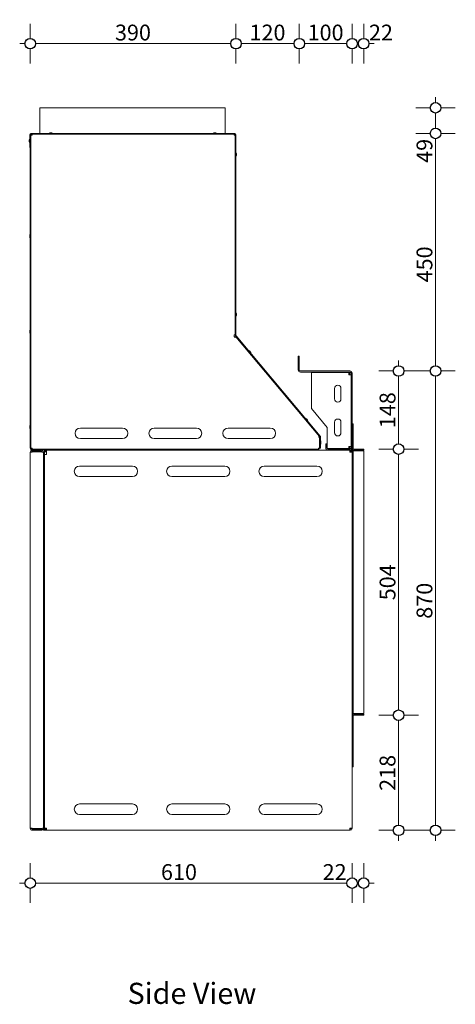
# Model space of a CAD drawing. Units: millimetres. Extents: x -7397 to 7775, y -744 to 5426.
# Drawn here: x -7397 to -6572, y 832 to 2697 of the extents above; entities that cross this region are included whole.
import ezdxf

# ---------------------------------------------------------------- set-up
doc = ezdxf.new("R2010")
doc.units = ezdxf.units.MM
doc.header["$MEASUREMENT"] = 0
for name, color, linetype, lineweight in [('0_Pen_No__1', 7, 'Continuous', 13), ('0_Pen_No__2', 8, 'Continuous', 15), ('0_Pen_No__46', 5, 'Continuous', 35), ('Annotation - Text_Pen_No__1', 7, 'Continuous', 13)]:
    doc.layers.add(name, color=color, linetype=linetype, lineweight=lineweight)
doc.layers.add('0_Pen_No__5', color=7, linetype='Continuous', lineweight=25, true_color=0x40a5ff)
doc.styles.add('GENERATED_STYLE_1', font='Arial')
doc.styles.add('GENERATED_STYLE_2', font='Arial')
doc.dimstyles.new('GENERATED_STYLE__1', dxfattribs={"dimtxt": 30, "dimasz": 38, "dimexe": 0.18, "dimexo": 4, "dimgap": 0.09, "dimtad": 1, "dimdec": 0, "dimzin": 0, "dimdsep": 46, "dimtxsty": 'GENERATED_STYLE_1', "dimblk": 'ARROWHEAD_1', "dimblk1": 'ARROWHEAD_1', "dimblk2": 'ARROWHEAD_1', "dimcen": 0.09, "dimclrd": 8, "dimclre": 8, "dimclrt": 5, "dimadec": 0, "dimazin": 0, "dimtfac": 1, "dimtdec": 4, "dimtmove": 0, "dimatfit": 3, "dimfxl": 0, "dimtolj": 1, "dimtzin": 0, "dimarcsym": 0})
doc.dimstyles.new('GENERATED_STYLE__2', dxfattribs={"dimtxt": 30, "dimasz": 38, "dimexe": 0.18, "dimexo": 4, "dimgap": 0.09, "dimtad": 1, "dimtih": 1, "dimtoh": 1, "dimdec": 0, "dimzin": 0, "dimdsep": 46, "dimtxsty": 'GENERATED_STYLE_1', "dimblk": 'ARROWHEAD_1', "dimblk1": 'ARROWHEAD_1', "dimblk2": 'ARROWHEAD_1', "dimcen": 0.09, "dimclrd": 8, "dimclre": 8, "dimclrt": 5, "dimadec": 0, "dimazin": 0, "dimtfac": 1, "dimtdec": 4, "dimtmove": 0, "dimatfit": 3, "dimfxl": 0, "dimtolj": 1, "dimtzin": 0, "dimarcsym": 0})

# ---------------------------------------------------------------- blocks, each defined once
blk = doc.blocks.new('*D47')
at = {"layer": '0_Pen_No__2', "linetype": 'Continuous'}
for p, q in [((-7377.4, 1071.4), (-7377.4, 1098.9)), ((-6767.3, 1071.4), (-6767.3, 1098.9)), ((-7397.4, 1061.4), (-7387.4, 1061.4)), ((-7377.4, 1023.9), (-7377.4, 1051.4)), ((-7367.4, 1061.4), (-6777.3, 1061.4)), ((-6767.3, 1023.9), (-6767.3, 1051.4))]:
    blk.add_line(p, q, dxfattribs=at)
at = {"layer": '0_Pen_No__5', "linetype": 'Continuous'}
for centre in [(-7377.4, 1061.4), (-6767.3, 1061.4)]:
    blk.add_circle(centre, 10, dxfattribs=at)
at = {"layer": '0_Pen_No__46', "char_height": 30, "attachment_point": 7, "style": 'GENERATED_STYLE_1'}
for s, insert in [('\\A1;{\\fArial|b0|i0|c0|p34;610}', (-7129.5, 1067.4)), ('\\A1;{\\fArial|b0|i0|c0|p34;22}', (-6823.1, 1067.4))]:
    blk.add_mtext(s, dxfattribs=dict(at, insert=insert))
blk = doc.blocks.new('ARROWHEAD_1')
at = {"color": 0, "linetype": 'Continuous', "lineweight": 0}
blk.add_line((0, 0), (-1, 0), dxfattribs=at)
blk.add_circle((0, 0), 0.25, dxfattribs=at)
blk = doc.blocks.new('*D48')
at = {"layer": '0_Pen_No__2', "linetype": 'Continuous'}
for p, q in [((-6767.3, 1071.4), (-6767.3, 1098.9)), ((-6745.3, 1071.4), (-6745.3, 1098.9)), ((-6767.3, 1023.9), (-6767.3, 1051.4)), ((-6757.3, 1061.4), (-6755.3, 1061.4)), ((-6745.3, 1023.9), (-6745.3, 1051.4)), ((-6735.3, 1061.4), (-6725.3, 1061.4))]:
    blk.add_line(p, q, dxfattribs=at)
at = {"layer": '0_Pen_No__5', "linetype": 'Continuous'}
for centre in [(-6767.3, 1061.4), (-6745.3, 1061.4)]:
    blk.add_circle(centre, 10, dxfattribs=at)
blk = doc.blocks.new('*D49')
at = {"layer": '0_Pen_No__2', "linetype": 'Continuous'}
for p, q in [((-7377.3, 2661.4), (-7377.3, 2688.9)), ((-6987.4, 2661.4), (-6987.4, 2688.9)), ((-7397.3, 2651.4), (-7387.3, 2651.4)), ((-7367.3, 2651.4), (-6997.4, 2651.4)), ((-7377.3, 2613.9), (-7377.3, 2641.4)), ((-6987.4, 2613.9), (-6987.4, 2641.4))]:
    blk.add_line(p, q, dxfattribs=at)
at = {"layer": '0_Pen_No__5', "linetype": 'Continuous'}
for centre in [(-7377.3, 2651.4), (-6987.4, 2651.4)]:
    blk.add_circle(centre, 10, dxfattribs=at)
at = {"layer": '0_Pen_No__46', "insert": (-7216.7, 2657.4), "char_height": 30, "attachment_point": 7, "style": 'GENERATED_STYLE_1'}
blk.add_mtext('\\A1;{\\fArial|b0|i0|c0|p34;390}', dxfattribs=at)
blk = doc.blocks.new('*D50')
at = {"layer": '0_Pen_No__2', "linetype": 'Continuous'}
for p, q in [((-6987.4, 2661.4), (-6987.4, 2688.9)), ((-6867.3, 2661.4), (-6867.3, 2688.9)), ((-6977.4, 2651.4), (-6877.3, 2651.4)), ((-6987.4, 2613.9), (-6987.4, 2641.4)), ((-6867.3, 2613.9), (-6867.3, 2641.4))]:
    blk.add_line(p, q, dxfattribs=at)
at = {"layer": '0_Pen_No__5', "linetype": 'Continuous'}
for centre in [(-6987.4, 2651.4), (-6867.3, 2651.4)]:
    blk.add_circle(centre, 10, dxfattribs=at)
at = {"layer": '0_Pen_No__46', "insert": (-6961.7, 2657.4), "char_height": 30, "attachment_point": 7, "style": 'GENERATED_STYLE_1'}
blk.add_mtext('\\A1;{\\fArial|b0|i0|c0|p34;120}', dxfattribs=at)
blk = doc.blocks.new('*D51')
at = {"layer": '0_Pen_No__2', "linetype": 'Continuous'}
for p, q in [((-6867.3, 2661.4), (-6867.3, 2688.9)), ((-6767.3, 2661.4), (-6767.3, 2688.9)), ((-6857.3, 2651.4), (-6777.3, 2651.4)), ((-6867.3, 2613.9), (-6867.3, 2641.4)), ((-6767.3, 2613.9), (-6767.3, 2641.4))]:
    blk.add_line(p, q, dxfattribs=at)
at = {"layer": '0_Pen_No__5', "linetype": 'Continuous'}
for centre in [(-6867.3, 2651.4), (-6767.3, 2651.4)]:
    blk.add_circle(centre, 10, dxfattribs=at)
at = {"layer": '0_Pen_No__46', "insert": (-6851.6, 2657.4), "char_height": 30, "attachment_point": 7, "style": 'GENERATED_STYLE_1'}
blk.add_mtext('\\A1;{\\fArial|b0|i0|c0|p34;100}', dxfattribs=at)
blk = doc.blocks.new('*D52')
at = {"layer": '0_Pen_No__2', "linetype": 'Continuous'}
for p, q in [((-6767.3, 2661.4), (-6767.3, 2688.9)), ((-6745.3, 2661.4), (-6745.3, 2688.9)), ((-6757.3, 2651.4), (-6755.3, 2651.4)), ((-6735.3, 2651.4), (-6725.3, 2651.4)), ((-6767.3, 2613.9), (-6767.3, 2641.4)), ((-6745.3, 2613.9), (-6745.3, 2641.4))]:
    blk.add_line(p, q, dxfattribs=at)
at = {"layer": '0_Pen_No__5', "linetype": 'Continuous'}
for centre in [(-6767.3, 2651.4), (-6745.3, 2651.4)]:
    blk.add_circle(centre, 10, dxfattribs=at)
at = {"layer": '0_Pen_No__46', "insert": (-6735.3, 2657.4), "char_height": 30, "attachment_point": 7, "style": 'GENERATED_STYLE_1'}
blk.add_mtext('\\A1;{\\fArial|b0|i0|c0|p34;22}', dxfattribs=at)
blk = doc.blocks.new('*D53')
at = {"layer": '0_Pen_No__2', "linetype": 'Continuous'}
for p, q in [((-6689.1, 1379.4), (-6716.6, 1379.4)), ((-6679.1, 1171.4), (-6679.1, 1369.4)), ((-6641.6, 1379.4), (-6669.1, 1379.4)), ((-6689.1, 1161.4), (-6716.6, 1161.4)), ((-6641.6, 1161.4), (-6669.1, 1161.4)), ((-6679.1, 1141.4), (-6679.1, 1151.4))]:
    blk.add_line(p, q, dxfattribs=at)
at = {"layer": '0_Pen_No__5', "linetype": 'Continuous'}
for centre in [(-6679.1, 1379.4), (-6679.1, 1161.4)]:
    blk.add_circle(centre, 10, dxfattribs=at)
at = {"layer": '0_Pen_No__46', "insert": (-6685.1, 1236.1), "char_height": 30, "attachment_point": 7, "rotation": 90, "style": 'GENERATED_STYLE_1'}
blk.add_mtext('\\A1;{\\fArial|b0|i0|c0|p34;218}', dxfattribs=at)
blk = doc.blocks.new('*D54')
at = {"layer": '0_Pen_No__2', "linetype": 'Continuous'}
for p, q in [((-6689.1, 1883.4), (-6716.6, 1883.4)), ((-6679.1, 1389.4), (-6679.1, 1873.4)), ((-6641.6, 1883.4), (-6669.1, 1883.4)), ((-6689.1, 1379.4), (-6716.6, 1379.4)), ((-6641.6, 1379.4), (-6669.1, 1379.4))]:
    blk.add_line(p, q, dxfattribs=at)
at = {"layer": '0_Pen_No__5', "linetype": 'Continuous'}
for centre in [(-6679.1, 1883.4), (-6679.1, 1379.4)]:
    blk.add_circle(centre, 10, dxfattribs=at)
at = {"layer": '0_Pen_No__46', "insert": (-6685.1, 1597.1), "char_height": 30, "attachment_point": 7, "rotation": 90, "style": 'GENERATED_STYLE_1'}
blk.add_mtext('\\A1;{\\fArial|b0|i0|c0|p34;504}', dxfattribs=at)
blk = doc.blocks.new('*D55')
at = {"layer": '0_Pen_No__2', "linetype": 'Continuous'}
for p, q in [((-6679.1, 2041.4), (-6679.1, 2051.4)), ((-6689.1, 2031.4), (-6716.6, 2031.4)), ((-6679.1, 1893.4), (-6679.1, 2021.4)), ((-6641.6, 2031.4), (-6669.1, 2031.4)), ((-6689.1, 1883.4), (-6716.6, 1883.4)), ((-6641.6, 1883.4), (-6669.1, 1883.4))]:
    blk.add_line(p, q, dxfattribs=at)
at = {"layer": '0_Pen_No__5', "linetype": 'Continuous'}
for centre in [(-6679.1, 2031.4), (-6679.1, 1883.4)]:
    blk.add_circle(centre, 10, dxfattribs=at)
at = {"layer": '0_Pen_No__46', "insert": (-6685.1, 1923.1), "char_height": 30, "attachment_point": 7, "rotation": 90, "style": 'GENERATED_STYLE_1'}
blk.add_mtext('\\A1;{\\fArial|b0|i0|c0|p34;148}', dxfattribs=at)
blk = doc.blocks.new('*D56')
at = {"layer": '0_Pen_No__2', "linetype": 'Continuous'}
for p, q in [((-6619.1, 2031.4), (-6646.6, 2031.4)), ((-6609.1, 1171.4), (-6609.1, 2021.4)), ((-6571.6, 2031.4), (-6599.1, 2031.4)), ((-6619.1, 1161.4), (-6646.6, 1161.4)), ((-6571.6, 1161.4), (-6599.1, 1161.4)), ((-6609.1, 1141.4), (-6609.1, 1151.4))]:
    blk.add_line(p, q, dxfattribs=at)
at = {"layer": '0_Pen_No__5', "linetype": 'Continuous'}
for centre in [(-6609.1, 2031.4), (-6609.1, 1161.4)]:
    blk.add_circle(centre, 10, dxfattribs=at)
at = {"layer": '0_Pen_No__46', "insert": (-6615.1, 1562.1), "char_height": 30, "attachment_point": 7, "rotation": 90, "style": 'GENERATED_STYLE_1'}
blk.add_mtext('\\A1;{\\fArial|b0|i0|c0|p34;870}', dxfattribs=at)
blk = doc.blocks.new('*D57')
at = {"layer": '0_Pen_No__2', "linetype": 'Continuous'}
for p, q in [((-6619.1, 2481.4), (-6646.6, 2481.4)), ((-6571.6, 2481.4), (-6599.1, 2481.4)), ((-6609.1, 2041.4), (-6609.1, 2471.4)), ((-6619.1, 2031.4), (-6646.6, 2031.4)), ((-6571.6, 2031.4), (-6599.1, 2031.4))]:
    blk.add_line(p, q, dxfattribs=at)
at = {"layer": '0_Pen_No__5', "linetype": 'Continuous'}
for centre in [(-6609.1, 2481.4), (-6609.1, 2031.4)]:
    blk.add_circle(centre, 10, dxfattribs=at)
at = {"layer": '0_Pen_No__46', "char_height": 30, "attachment_point": 7, "rotation": 90, "style": 'GENERATED_STYLE_1'}
for s, insert in [('\\A1;{\\fArial|b0|i0|c0|p34;49}', (-6615.1, 2425.6)), ('\\A1;{\\fArial|b0|i0|c0|p34;450}', (-6615.1, 2199.2))]:
    blk.add_mtext(s, dxfattribs=dict(at, insert=insert))
blk = doc.blocks.new('*D58')
at = {"layer": '0_Pen_No__2', "linetype": 'Continuous'}
for p, q in [((-6609.1, 2539.9), (-6609.1, 2549.9)), ((-6619.1, 2529.9), (-6646.6, 2529.9)), ((-6609.1, 2491.4), (-6609.1, 2519.9)), ((-6571.6, 2529.9), (-6599.1, 2529.9)), ((-6619.1, 2481.4), (-6646.6, 2481.4)), ((-6571.6, 2481.4), (-6599.1, 2481.4))]:
    blk.add_line(p, q, dxfattribs=at)
at = {"layer": '0_Pen_No__5', "linetype": 'Continuous'}
for centre in [(-6609.1, 2529.9), (-6609.1, 2481.4)]:
    blk.add_circle(centre, 10, dxfattribs=at)

msp = doc.modelspace()

# ---------------------------------------------------------------- linework, layer by layer
at = {"layer": '0_Pen_No__1', "linetype": 'Continuous'}
for p, q in [((-7358.9, 2529.9), (-7007.9, 2529.9)), ((-7358.9, 2481.4), (-7358.9, 2529.9)), ((-7007.9, 2481.4), (-7007.9, 2529.9)), ((-7376.4, 2481.4), (-6989.3, 2481.4)), ((-6989.3, 2480.4), (-7376.4, 2480.4)), ((-7352.3, 2479.9), (-7352.3, 2480.4)), ((-7341.3, 2481.9), (-7335.3, 2481.9)), ((-7341.3, 2481.4), (-7341.3, 2481.9)), ((-7339.9, 2479.9), (-7339.9, 2480.4)), ((-7339.3, 2482.4), (-7337.3, 2482.4)), ((-7336.7, 2479.9), (-7336.7, 2480.4)), ((-7335.3, 2481.4), (-7335.3, 2481.9)), ((-7333.9, 2479.9), (-7333.9, 2480.4)), ((-7032.9, 2479.9), (-7032.9, 2480.4)), ((-7030.4, 2481.9), (-7024.4, 2481.9)), ((-7030.4, 2481.4), (-7030.4, 2481.9)), ((-7029, 2479.9), (-7029, 2480.4)), ((-7028.4, 2482.4), (-7026.4, 2482.4)), ((-7025.8, 2479.9), (-7025.8, 2480.4)), ((-7024.4, 2481.4), (-7024.4, 2481.9)), ((-7379.3, 2466.4), (-7379.3, 2468.4)), ((-7378.8, 2464.4), (-7378.8, 2470.4)), ((-7378.3, 2470.4), (-7378.8, 2470.4)), ((-7378.3, 2464.4), (-7378.8, 2464.4)), ((-7378.3, 2454.4), (-7378.3, 2479.5)), ((-7377.3, 2479.5), (-7377.3, 2454.4)), ((-7377.3, 2478.5), (-7376.4, 2478.5)), ((-7377.3, 1885.3), (-7377.3, 2478.5)), ((-7376.4, 2478.5), (-7376.4, 1885.3)), ((-7375.9, 2469), (-7376.4, 2469)), ((-7375.9, 2465.8), (-7376.4, 2465.8)), ((-7375.9, 1885.4), (-7375.9, 2477.9)), ((-7373.9, 2477.9), (-7375.9, 2477.9)), ((-7375.4, 2479.5), (-7373.9, 2479.5)), ((-7373.9, 2479.9), (-6990.9, 2479.9)), ((-7373.9, 2479.9), (-7373.9, 2477.9)), ((-6990.9, 2477.9), (-6990.9, 2479.9)), ((-6988.9, 2477.9), (-6990.9, 2477.9)), ((-6988.9, 2477.9), (-6988.9, 2099.7)), ((-6988.4, 2098.5), (-6988.4, 2479.5)), ((-6987.4, 2479.5), (-6987.4, 2098.5)), ((-7377.3, 2454.4), (-7378.3, 2454.4)), ((-6987.4, 2444.4), (-6986.9, 2444.4)), ((-6986.9, 2444.4), (-6986.9, 2438.4)), ((-6988.9, 2443), (-6988.4, 2443)), ((-6988.9, 2439.8), (-6988.4, 2439.8)), ((-6987.4, 2438.4), (-6986.9, 2438.4)), ((-6986.4, 2442.4), (-6986.4, 2440.4)), ((-7378.3, 2285.7), (-7378.3, 2287.7)), ((-7377.8, 2283.7), (-7377.8, 2289.7)), ((-7377.3, 2289.7), (-7377.8, 2289.7)), ((-7377.3, 2283.7), (-7377.8, 2283.7)), ((-7375.9, 2288.3), (-7376.4, 2288.3)), ((-7375.9, 2285.1), (-7376.4, 2285.1)), ((-6988.9, 2140.1), (-6988.4, 2140.1)), ((-6988.9, 2136.9), (-6988.4, 2136.9)), ((-6987.4, 2141.5), (-6986.9, 2141.5)), ((-6987.4, 2135.5), (-6986.9, 2135.5)), ((-6986.9, 2141.5), (-6986.9, 2135.5)), ((-6986.4, 2139.5), (-6986.4, 2137.5)), ((-7377.8, 2103), (-7377.8, 2109)), ((-7377.3, 2109), (-7377.8, 2109)), ((-7375.9, 2107.6), (-7376.4, 2107.6)), ((-7378.3, 2105), (-7378.3, 2107)), ((-7377.3, 2103), (-7377.8, 2103)), ((-7375.9, 2104.4), (-7376.4, 2104.4)), ((-6990.9, 2099.7), (-6988.9, 2099.7)), ((-6990.9, 2096.9), (-6990.9, 2099.7)), ((-6989.1, 2094.8), (-6990.9, 2096.9)), ((-6987.6, 2096.1), (-6989.1, 2094.8)), ((-6828.5, 1907.3), (-6987.9, 2097.3)), ((-6987.6, 2096.1), (-6829.2, 1907.4)), ((-6987.2, 2097.9), (-6827.8, 1907.9)), ((-6963.6, 2067.6), (-6963.2, 2067.9)), ((-6963.4, 2069.6), (-6963, 2069.9)), ((-6963, 2069.9), (-6959.2, 2065.3)), ((-6961.6, 2065.1), (-6961.2, 2065.4)), ((-6961.4, 2068.7), (-6960.1, 2067.2)), ((-6959.5, 2065), (-6959.2, 2065.3)), ((-6869.3, 2059.4), (-6867.3, 2059.4)), ((-6869.3, 2033.4), (-6869.3, 2059.4)), ((-6867.3, 2059.4), (-6867.3, 2033.4)), ((-6865.3, 2031.4), (-6771.3, 2031.4)), ((-6771.3, 2029.4), (-6865.3, 2029.4)), ((-6844.3, 2028.4), (-6773.3, 2028.4)), ((-6844.3, 2028.4), (-6844.3, 2024.4)), ((-6844.3, 1960.1), (-6844.3, 2024.4)), ((-6773.3, 2024.4), (-6773.3, 2028.4)), ((-6773.3, 2024.4), (-6769.3, 2024.4)), ((-6771.3, 2028.4), (-6769.3, 2028.4)), ((-6771.3, 2024.4), (-6771.3, 2028.4)), ((-6769.3, 2028.4), (-6769.3, 2024.4)), ((-6769.3, 2024.4), (-6769.3, 1888.4)), ((-6767.3, 2027.4), (-6767.3, 1885.4)), ((-6800.3, 1978.4), (-6800.3, 1998.4)), ((-6788.3, 1998.4), (-6788.3, 1978.4)), ((-6814.3, 1924.4), (-6844.3, 1960.1)), ((-6855.4, 1940.9), (-6855, 1941.2)), ((-6855, 1941.2), (-6851.2, 1936.6)), ((-6853.3, 1940), (-6852.1, 1938.4)), ((-7378.3, 1924.3), (-7378.3, 1926.3)), ((-7377.8, 1922.3), (-7377.8, 1928.3)), ((-7377.3, 1928.3), (-7377.8, 1928.3)), ((-7377.3, 1922.3), (-7377.8, 1922.3)), ((-7375.9, 1926.9), (-7376.4, 1926.9)), ((-7375.9, 1923.7), (-7376.4, 1923.7)), ((-7282.3, 1923.4), (-7202.3, 1923.4)), ((-7142.3, 1923.4), (-7062.3, 1923.4)), ((-7002.3, 1923.4), (-6922.3, 1923.4)), ((-6855.6, 1938.8), (-6855.2, 1939.2)), ((-6853.5, 1936.4), (-6853.2, 1936.7)), ((-6851.5, 1936.3), (-6851.2, 1936.6)), ((-6814.3, 1888.4), (-6814.3, 1924.4)), ((-6800.3, 1914.4), (-6800.3, 1934.4)), ((-6788.3, 1934.4), (-6788.3, 1914.4)), ((-6767.3, 1931.4), (-6765.3, 1931.4)), ((-6765.3, 1881.4), (-6765.3, 1931.4)), ((-7202.3, 1903.4), (-7282.3, 1903.4)), ((-7062.3, 1903.4), (-7142.3, 1903.4)), ((-6922.3, 1903.4), (-7002.3, 1903.4)), ((-6830.8, 1906.1), (-6829.2, 1907.4)), ((-6828.8, 1906.1), (-6830.8, 1906.1)), ((-6828.8, 1906.1), (-6828.8, 1885.4)), ((-6828.3, 1885.4), (-6828.3, 1906.7)), ((-6827.3, 1906.7), (-6827.3, 1885.4)), ((-7376.4, 1885.3), (-7377.3, 1885.3)), ((-7375.9, 1885.4), (-7373.9, 1885.4)), ((-7373.9, 1884.3), (-7375.4, 1884.3)), ((-7373.9, 1885.4), (-7373.9, 1883.4)), ((-6830.8, 1885.4), (-6828.8, 1885.4)), ((-6830.8, 1883.4), (-6830.8, 1885.4)), ((-6829.3, 1885.4), (-6829.3, 1885.4)), ((-6828.8, 1897.6), (-6828.3, 1897.6)), ((-6828.8, 1894.4), (-6828.3, 1894.4)), ((-6827.3, 1885.4), (-6828.3, 1885.4)), ((-6827.3, 1899), (-6826.8, 1899)), ((-6827.3, 1893), (-6826.8, 1893)), ((-6826.8, 1899), (-6826.8, 1893)), ((-6826.3, 1897), (-6826.3, 1895)), ((-6817.3, 1893.4), (-6815.3, 1893.4)), ((-6817.3, 1885.4), (-6817.3, 1893.4)), ((-6815.3, 1893.4), (-6815.3, 1885.4)), ((-6814.3, 1888.4), (-6814.3, 1884.4)), ((-6773.3, 1884.4), (-6814.3, 1884.4)), ((-6773.3, 1884.4), (-6773.3, 1888.4)), ((-6769.3, 1888.4), (-6773.3, 1888.4)), ((-6771.3, 1884.4), (-6771.3, 1888.4)), ((-6769.3, 1884.4), (-6771.3, 1884.4)), ((-6769.3, 1888.4), (-6769.3, 1884.4)), ((-6767.3, 1885.4), (-6767.3, 1881.4)), ((-7377.4, 1877.4), (-7373.4, 1877.4)), ((-7377.4, 1877.4), (-7377.4, 1165.4)), ((-7376.4, 1881.4), (-7376.4, 1883.4)), ((-7376.4, 1883.4), (-7375.4, 1883.4)), ((-7373.4, 1881.4), (-7376.4, 1881.4)), ((-7375.4, 1883.4), (-7373.9, 1883.4)), ((-7345.4, 1883.4), (-7373.9, 1883.4)), ((-7373.4, 1881.4), (-7356.4, 1881.4)), ((-7373.4, 1879.4), (-7373.4, 1881.4)), ((-7373.4, 1879.4), (-7356.4, 1879.4)), ((-7373.4, 1878), (-7373.4, 1877.4)), ((-7356.4, 1878), (-7373.4, 1878)), ((-7353.4, 1881.4), (-7356.4, 1881.4)), ((-7353.5, 1877.4), (-7352.4, 1877.4)), ((-7352.4, 1877.4), (-7352.4, 1161.4)), ((-7352.4, 1877.4), (-7350.4, 1877.4)), ((-7352.4, 1166.8), (-7352.4, 1876)), ((-7350.4, 1879.4), (-7350.4, 1881.4)), ((-7350.4, 1881.4), (-7346.4, 1881.4)), ((-7346.4, 1879.4), (-7350.4, 1879.4)), ((-7350.4, 1877.4), (-7350.4, 1879.4)), ((-7350.4, 1161.4), (-7350.4, 1877.4)), ((-7350.4, 1165.4), (-7350.4, 1873.4)), ((-7346.4, 1873.4), (-7350.4, 1873.4)), ((-7346.4, 1878.4), (-7348.8, 1878.4)), ((-7346.4, 1877.4), (-7346.4, 1881.4)), ((-7346.4, 1881.4), (-6813.3, 1881.4)), ((-7346.4, 1877.4), (-7346.4, 1873.4)), ((-7345.4, 1883.4), (-6861.1, 1883.4)), ((-7345.4, 1883.4), (-7345.4, 1881.4)), ((-6861.1, 1883.4), (-6861.1, 1881.4)), ((-6830.8, 1883.4), (-6861.1, 1883.4)), ((-6855, 1882.8), (-6855.5, 1883.4)), ((-6813.3, 1883.4), (-6771.3, 1883.4)), ((-6771.3, 1881.4), (-6813.3, 1881.4)), ((-6771.3, 1881.4), (-6767.3, 1881.4)), ((-6771.3, 1881.4), (-6771.3, 1877.4)), ((-6767.3, 1879.4), (-6771.3, 1879.4)), ((-6767.3, 1877.4), (-6771.3, 1877.4)), ((-6767.3, 1881.4), (-6767.3, 1880.4)), ((-6767.3, 1881.4), (-6765.3, 1881.4)), ((-6767.3, 1880.4), (-6767.3, 1382.4)), ((-6767.3, 1880.4), (-6765.3, 1880.4)), ((-6763.3, 1880.4), (-6765.3, 1880.4)), ((-6765.3, 1382.4), (-6765.3, 1880.4)), ((-6745.3, 1883.4), (-6763.3, 1883.4)), ((-6745.3, 1881.4), (-6763.3, 1881.4)), ((-6745.3, 1880.4), (-6763.3, 1880.4)), ((-6745.3, 1883.4), (-6745.3, 1881.4)), ((-6745.3, 1880.4), (-6745.3, 1382.4)), ((-7283.8, 1851.4), (-7183.8, 1851.4)), ((-7108.8, 1851.4), (-7008.8, 1851.4)), ((-6933.8, 1851.4), (-6833.8, 1851.4)), ((-7183.8, 1831.4), (-7283.8, 1831.4)), ((-7008.8, 1831.4), (-7108.8, 1831.4)), ((-6833.8, 1831.4), (-6933.8, 1831.4)), ((-6767.3, 1382.4), (-6767.3, 1381.4)), ((-6767.3, 1382.4), (-6765.3, 1382.4)), ((-6767.3, 1381.4), (-6767.3, 1281.4)), ((-6767.3, 1381.4), (-6765.3, 1381.4)), ((-6763.3, 1382.4), (-6765.3, 1382.4)), ((-6765.3, 1281.4), (-6765.3, 1381.4)), ((-6745.3, 1382.4), (-6763.3, 1382.4)), ((-6763.3, 1381.4), (-6745.3, 1381.4)), ((-6745.3, 1379.4), (-6745.3, 1381.4)), ((-6745.3, 1379.4), (-6763.3, 1379.4)), ((-6767.3, 1281.4), (-6767.3, 1165.4)), ((-6767.3, 1281.4), (-6765.3, 1281.4)), ((-7283.8, 1211.4), (-7183.8, 1211.4)), ((-7108.8, 1211.4), (-7008.8, 1211.4)), ((-6933.8, 1211.4), (-6833.8, 1211.4)), ((-7183.8, 1191.4), (-7283.8, 1191.4)), ((-7008.8, 1191.4), (-7108.8, 1191.4)), ((-6833.8, 1191.4), (-6933.8, 1191.4)), ((-7373.4, 1165.4), (-7377.4, 1165.4)), ((-7373.4, 1165.4), (-7373.4, 1164.8)), ((-7373.4, 1164.8), (-7356.4, 1164.8)), ((-7373.4, 1163.4), (-7356.4, 1163.4)), ((-7373.4, 1163.4), (-7373.4, 1161.4)), ((-7356.4, 1161.4), (-7373.4, 1161.4)), ((-7353.5, 1165.4), (-7352.4, 1165.4)), ((-7352.4, 1161.4), (-7350.4, 1161.4)), ((-7350.4, 1165.4), (-7346.4, 1165.4)), ((-7350.4, 1165.4), (-7350.4, 1164.8)), ((-7348.4, 1164.8), (-7350.4, 1164.8)), ((-7349.8, 1164), (-7349.8, 1164.8)), ((-7347.8, 1165.4), (-7348.4, 1164.8)), ((-7348.4, 1165.4), (-7348.4, 1164.8)), ((-7346.9, 1163.4), (-7348.4, 1163.4)), ((-7346.9, 1161.4), (-7348.4, 1161.4)), ((-7346.4, 1164), (-7346.9, 1163.4)), ((-7346.4, 1163.4), (-7346.9, 1163.4)), ((-7346.9, 1163.4), (-7346.9, 1161.4)), ((-7346.9, 1161.4), (-7346.4, 1161.4)), ((-7346.4, 1165.4), (-7346.4, 1161.4)), ((-6771.3, 1161.4), (-7346.4, 1161.4)), ((-6771.3, 1161.4), (-6771.3, 1165.4)), ((-6771.3, 1165.4), (-6767.3, 1165.4)), ((-6771.3, 1164), (-6770.7, 1163.4)), ((-6771.3, 1163.4), (-6770.7, 1163.4)), ((-6771.3, 1161.4), (-6770.7, 1161.4)), ((-6770.7, 1163.4), (-6770.7, 1161.4)), ((-6769.9, 1165.4), (-6769.3, 1164.8)), ((-6769.8, 1165.3), (-6769.8, 1164)), ((-6769.3, 1165.4), (-6769.3, 1164.8)), ((-6769.3, 1164.8), (-6767.3, 1164.8)), ((-6767.3, 1164.8), (-6767.3, 1165.4))]:
    msp.add_line(p, q, dxfattribs=at)
for centre, radius, start, end in [((-7376.4, 2479.5), 1.9, 90, 180), ((-7376.4, 2479.5), 0.95, 90, 180), ((-7375.4, 2478.5), 1.9, 90, 180), ((-7339.3, 2478.1), 4.25, 90, 118.0725), ((-7337.3, 2478.1), 4.25, 61.9275, 90), ((-7028.4, 2478.1), 4.25, 90, 118.0725), ((-7026.4, 2478.1), 4.25, 61.9275, 90), ((-6989.3, 2479.5), 1.9, 0, 90), ((-6989.3, 2479.5), 0.95, 0, 90), ((-7375, 2468.4), 4.25, 151.9275, 180), ((-7375, 2466.4), 4.25, 180, 208.0725), ((-7375.4, 2478.5), 0.95, 90, 180), ((-6990.7, 2442.4), 4.25, 0, 28.0725), ((-6990.7, 2440.4), 4.25, 331.9275, 0), ((-7374.1, 2287.7), 4.25, 151.9275, 180), ((-7374.1, 2285.7), 4.25, 180, 208.0725), ((-6990.7, 2139.5), 4.25, 0, 28.0725), ((-6990.7, 2137.5), 4.25, 331.9275, 0), ((-7374.1, 2107), 4.25, 151.9275, 180), ((-7374.1, 2105), 4.25, 180, 208.0725), ((-6986.5, 2098.5), 1.9, 180, 220), ((-6986.5, 2098.5), 0.95, 180, 220), ((-6964.6, 2066), 4.25, 40, 68.0725), ((-6963.3, 2064.4), 4.25, 11.9275, 40), ((-6865.3, 2033.4), 4, 180, 270), ((-6865.3, 2033.4), 2, 180, 270), ((-6771.3, 2027.4), 4, 0, 90), ((-6771.3, 2027.4), 2, 30, 90), ((-6794.3, 1998.4), 6, 0, 180), ((-6794.3, 1978.4), 6, 180, 0), ((-6856.6, 1937.2), 4.25, 40, 68.0725), ((-6794.3, 1934.4), 6, 0, 180), ((-7374.1, 1926.3), 4.25, 151.9275, 180), ((-7374.1, 1924.3), 4.25, 180, 208.0725), ((-7282.3, 1913.4), 10, 90, 270), ((-7202.3, 1913.4), 10, 270, 90), ((-7142.3, 1913.4), 10, 90, 270), ((-7062.3, 1913.4), 10, 270, 90), ((-7002.3, 1913.4), 10, 90, 270), ((-6922.3, 1913.4), 10, 270, 90), ((-6855.3, 1935.7), 4.25, 11.9275, 40), ((-6829.2, 1906.7), 0.95, 0, 40), ((-6829.2, 1906.7), 1.9, 0, 40), ((-6794.3, 1914.4), 6, 180, 0), ((-7375.4, 1885.3), 1.9, 180, 270), ((-7375.4, 1885.3), 0.95, 180, 270), ((-6833.3, 1885.4), 4, 270, 0), ((-6830.6, 1897), 4.25, 0, 28.0725), ((-6830.6, 1895), 4.25, 331.9275, 0), ((-6813.3, 1885.4), 4, 180, 270), ((-6813.3, 1885.4), 2, 180, 270), ((-6771.3, 1885.4), 4, 270, 0), ((-6771.3, 1885.4), 2, 270, 330), ((-6763.3, 1885.4), 2, 180, 270), ((-7373.4, 1877.4), 4, 90, 180), ((-7373.4, 1877.4), 2, 90, 180), ((-7356.4, 1877.4), 2, 9.3655, 90), ((-7353.4, 1885.4), 4, 270, 330), ((-6851.9, 1885.4), 4, 220, 270), ((-6763.3, 1885.4), 4, 240, 270), ((-7283.8, 1841.4), 10, 90, 270), ((-7183.8, 1841.4), 10, 270, 90), ((-7108.8, 1841.4), 10, 90, 270), ((-7008.8, 1841.4), 10, 270, 90), ((-6933.8, 1841.4), 10, 90, 270), ((-6833.8, 1841.4), 10, 270, 90), ((-6763.3, 1377.4), 4, 90, 120), ((-6763.3, 1377.4), 2, 90, 180), ((-7283.8, 1201.4), 10, 90, 270), ((-7183.8, 1201.4), 10, 270, 90), ((-7108.8, 1201.4), 10, 90, 270), ((-7008.8, 1201.4), 10, 270, 90), ((-6933.8, 1201.4), 10, 90, 270), ((-6833.8, 1201.4), 10, 270, 90), ((-7373.4, 1165.4), 4, 180, 270), ((-7373.4, 1165.4), 2, 180, 270), ((-7356.4, 1165.4), 2, 270, 350.6345), ((-7348.4, 1165.4), 4, 240, 270), ((-7348.4, 1165.4), 2, 197.0312, 270), ((-6771.3, 1165.4), 2, 285, 345), ((-6771.3, 1165.4), 4, 278.4211, 351.5789)]:
    msp.add_arc(centre, radius, start, end, dxfattribs=at)
for points in [[(-7356.4, 1881.4), (-7355.1, 1881.4), (-7353.9, 1880.8), (-7353.1, 1879.7), (-7352.6, 1879.1), (-7352.4, 1878.2), (-7352.4, 1877.4)], [(-7352.4, 1876), (-7352.4, 1876.6), (-7353, 1877.2), (-7354, 1877.6), (-7354.7, 1877.8), (-7355.5, 1878), (-7356.4, 1878)], [(-7356.4, 1164.8), (-7355.1, 1164.8), (-7353.9, 1165.1), (-7353.1, 1165.6), (-7352.6, 1166), (-7352.4, 1166.4), (-7352.4, 1166.8)], [(-7352.4, 1165.4), (-7352.4, 1164.1), (-7353, 1162.9), (-7354, 1162.1), (-7354.7, 1161.7), (-7355.5, 1161.4), (-7356.4, 1161.4)]]:
    msp.add_open_spline(points, degree=3, knots=[0, 0, 0, 0, 1, 1, 1, 2, 2, 2, 2], dxfattribs=at)

# ---------------------------------------------------------------- texts
at = {"layer": 'Annotation - Text_Pen_No__1', "linetype": 'Continuous', "insert": (-7070.8, 872.6), "char_height": 40, "attachment_point": 2, "style": 'GENERATED_STYLE_2'}
msp.add_mtext('\\A1;{\\fArial|b1|i0|c0|p34;Side View}', dxfattribs=at)

# ---------------------------------------------------------------- dimensions: what is measured, and where the dimension line sits
at = {"color": 8, "linetype": 'Continuous', "lineweight": 15}
for base, p1, p2, picture, middle in [((-6987.4, 2651.4), (-7377.3, 2429.3), (-6987.4, 2399.5), '*D49', (-7182.4, 2672.4)), ((-6867.3, 2651.4), (-6987.4, 2399.5), (-6867.3, 2045.1), '*D50', (-6927.4, 2672.4)), ((-6767.3, 2651.4), (-6867.3, 2045.1), (-6767.3, 2010.5), '*D51', (-6817.3, 2672.4)), ((-6745.3, 2651.4), (-6767.3, 2010.5), (-6745.3, 1846.5), '*D52', (-6712.4, 2672.4)), ((-6745.3, 1061.4), (-6767.3, 1230.8), (-6745.3, 1377.2), '*D48', (-6800.2, 1082.4)), ((-6767.3, 1061.4), (-7377.4, 1340.2), (-6767.3, 1230.8), '*D47', (-7095.2, 1082.4))]:
    dim = msp.add_linear_dim(base=base, p1=p1, p2=p2, dimstyle='GENERATED_STYLE__2', dxfattribs=at)
    dim.commit()
    dim.dimension.update_dxf_attribs({"geometry": picture, "text_midpoint": middle, "dimtype": 160})
for base, p1, p2, picture, middle in [((-6609.0928, 2529.9311), (-7059.7271, 2481.3811), (-7048.5249, 2529.9311), '*D58', (-6630.0928, 2448.4993)), ((-6609.1, 2481.4), (-6809, 2031.4), (-7059.7, 2481.4), '*D57', (-6630.1, 2233.5)), ((-6679.1, 2031.4), (-6748, 1883.4), (-6784.8, 2031.4), '*D55', (-6700.1, 1957.4)), ((-6609.1, 2031.4), (-6844, 1161.4), (-6809, 2031.4), '*D56', (-6630.1, 1596.4)), ((-6679.1, 1883.4), (-6751.1, 1379.4), (-6748, 1883.4), '*D54', (-6700.1, 1631.4)), ((-6679.1, 1379.4), (-6807.7, 1161.4), (-6751.1, 1379.4), '*D53', (-6700.1, 1270.4))]:
    dim = msp.add_linear_dim(base=base, p1=p1, p2=p2, angle=90, dimstyle='GENERATED_STYLE__1', dxfattribs=at)
    dim.commit()
    dim.dimension.update_dxf_attribs({"geometry": picture, "text_midpoint": middle, "dimtype": 160, "text_rotation": 90})

doc.saveas('drawing.dxf')
